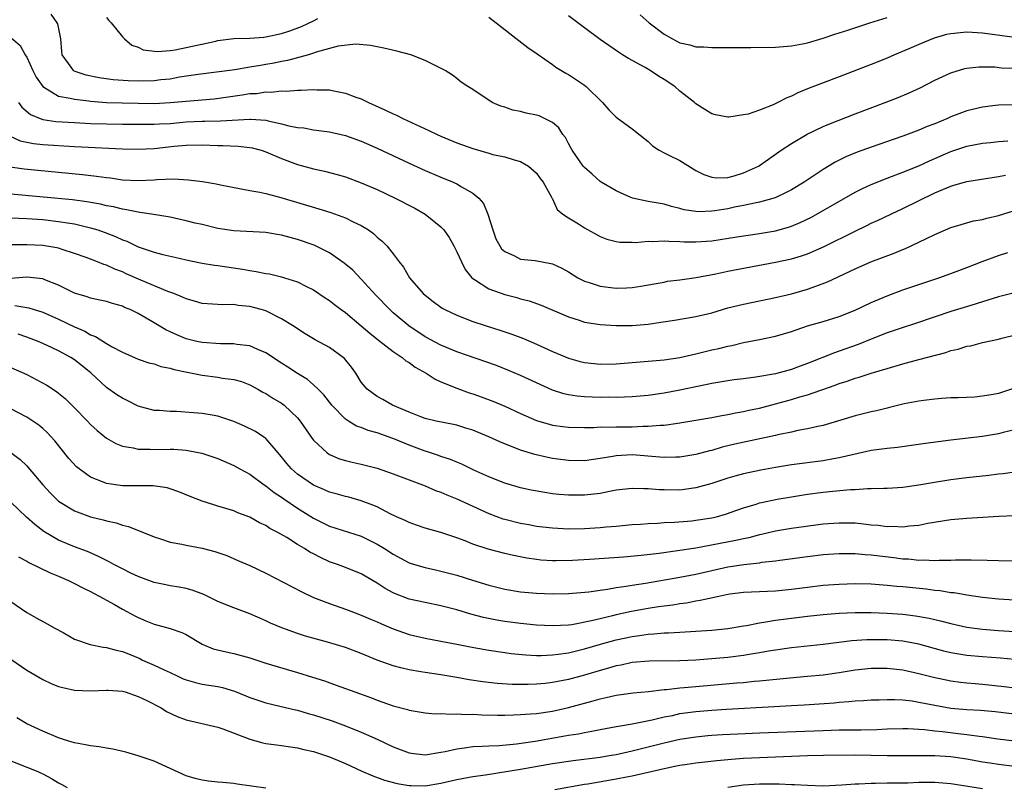
# Model space of a CAD drawing. Units: inches. Extents: x 2628000 to 2631000, y 1512000 to 1515000.
# Drawn here: x 2628226 to 2628350, y 1512355 to 1512451 of the extents above; entities that cross this region are included whole.
import ezdxf

# ---------------------------------------------------------------- set-up
doc = ezdxf.new("R2010")
doc.units = ezdxf.units.IN
doc.header["$MEASUREMENT"] = 0
doc.layers.add('LD26281512_2ft', color=52, linetype='Continuous')

msp = doc.modelspace()

# ---------------------------------------------------------------- linework, layer by layer
at = {"layer": 'LD26281512_2ft'}
for points, elevation in [([(2628351, 1512440.7), (2628349, 1512440.66), (2628348.62, 1512440.62), (2628347, 1512440.42), (2628345, 1512439.94), (2628343, 1512439.19), (2628342.58, 1512439), (2628341, 1512438.34), (2628340.03, 1512437.97), (2628339, 1512437.53), (2628337, 1512436.79), (2628333, 1512435.41), (2628331.23, 1512434.77), (2628329.81, 1512434.19), (2628328.48, 1512433.52), (2628327, 1512432.6), (2628324.61, 1512431), (2628323, 1512430.05), (2628322.32, 1512429.68), (2628320.95, 1512429.05), (2628319, 1512428.49), (2628318.38, 1512428.38), (2628317, 1512428.06), (2628315.85, 1512427.85), (2628315, 1512427.67), (2628313.4, 1512427.4), (2628313, 1512427.35), (2628311.28, 1512427.28), (2628311, 1512427.31), (2628309.52, 1512427.52), (2628309, 1512427.7), (2628307.93, 1512427.93), (2628307, 1512428.23), (2628305, 1512428.57), (2628303.03, 1512429), (2628301.61, 1512429.61), (2628301, 1512429.9), (2628299.11, 1512431), (2628299, 1512431.08), (2628298, 1512432), (2628297, 1512432.83), (2628296.86, 1512433), (2628295.46, 1512435), (2628295.3, 1512435.3), (2628295, 1512435.84), (2628294.62, 1512436.62), (2628294.32, 1512437), (2628293.8, 1512437.8), (2628293, 1512438.47), (2628292.01, 1512439), (2628291.31, 1512439.31), (2628291, 1512439.41), (2628289.68, 1512439.68), (2628289, 1512439.87), (2628288.03, 1512440.03), (2628287, 1512440.41), (2628286.53, 1512440.53), (2628285.44, 1512441), (2628285, 1512441.28), (2628284.06, 1512441.94), (2628283, 1512442.64), (2628282.39, 1512443), (2628281.55, 1512443.55), (2628281, 1512444.02), (2628280.43, 1512444.43), (2628279.54, 1512445), (2628277.86, 1512445.86), (2628277, 1512446.26), (2628275.2, 1512447), (2628273.45, 1512447.45), (2628271.83, 1512447.83), (2628271, 1512447.98), (2628270.16, 1512448.16), (2628268.32, 1512448.32), (2628266.09, 1512448.09), (2628265, 1512447.77), (2628263.32, 1512447.32), (2628263, 1512447.2), (2628262.35, 1512447), (2628259.73, 1512446.27), (2628259, 1512446.15), (2628258.05, 1512445.95), (2628257, 1512445.76), (2628256.34, 1512445.66), (2628255, 1512445.42), (2628253.12, 1512445.12), (2628248.53, 1512444.53), (2628246.16, 1512444.16), (2628245, 1512443.94), (2628243.83, 1512443.83), (2628243, 1512443.73), (2628241, 1512443.69), (2628239.72, 1512443.72), (2628237.86, 1512443.86), (2628236.1, 1512444.1), (2628234.44, 1512444.44), (2628232.94, 1512444.94), (2628232.85, 1512445), (2628232.58, 1512445.42), (2628231.46, 1512447), (2628231.41, 1512447.41), (2628231.26, 1512449), (2628230.88, 1512450.88), (2628230.82, 1512451), (2628230.07, 1512452.07)], 9176), ([(2628237, 1512451.67), (2628237.29, 1512451.29), (2628237.61, 1512451), (2628239, 1512449.25), (2628239.26, 1512449), (2628240.19, 1512448.19), (2628241, 1512447.93), (2628241.62, 1512447.62), (2628243.4, 1512447.4), (2628245, 1512447.52), (2628245.61, 1512447.61), (2628247, 1512447.9), (2628250.72, 1512448.72), (2628251, 1512448.77), (2628253, 1512449.02), (2628255, 1512449.07), (2628256.78, 1512449.22), (2628257, 1512449.23), (2628259, 1512449.66), (2628260.01, 1512449.99), (2628261.48, 1512450.52), (2628263, 1512451.25), (2628263.56, 1512451.56)], 9174), ([(2628285, 1512451.72), (2628285.95, 1512451), (2628288.78, 1512448.78), (2628289.92, 1512447.92), (2628291.09, 1512447.09), (2628293, 1512445.77), (2628293.44, 1512445.44), (2628294.69, 1512444.69), (2628295, 1512444.53), (2628297, 1512443.18), (2628297.22, 1512443), (2628299.27, 1512441), (2628300.09, 1512440.09), (2628301, 1512439.15), (2628303, 1512437.71), (2628305, 1512436.1), (2628305.57, 1512435.57), (2628306.4, 1512435), (2628307, 1512434.68), (2628307.61, 1512434.39), (2628309, 1512433.7), (2628311, 1512432.47), (2628311.98, 1512431.98), (2628313, 1512431.61), (2628313.56, 1512431.56), (2628315, 1512431.6), (2628315.81, 1512431.81), (2628317, 1512432.15), (2628318.85, 1512433), (2628319, 1512433.09), (2628320.11, 1512433.89), (2628321.7, 1512435), (2628323, 1512435.87), (2628324.98, 1512437.02), (2628327, 1512437.99), (2628327.7, 1512438.3), (2628331, 1512439.58), (2628334.78, 1512441), (2628336.38, 1512441.62), (2628337.79, 1512442.21), (2628339.15, 1512442.85), (2628341, 1512443.8), (2628343, 1512444.74), (2628344.75, 1512445.25), (2628345, 1512445.3), (2628346.54, 1512445.46), (2628348.54, 1512445.46), (2628349.37, 1512445.37), (2628351, 1512445.31)], 9174), ([(2628351, 1512449.15), (2628347, 1512449.72), (2628345, 1512449.83), (2628343, 1512449.64), (2628342.47, 1512449.53), (2628340.91, 1512449.09), (2628339, 1512448.29), (2628337.73, 1512447.73), (2628335.94, 1512447), (2628335, 1512446.58), (2628333, 1512445.77), (2628329, 1512444.22), (2628325.22, 1512442.78), (2628323.79, 1512442.21), (2628323, 1512441.81), (2628322.4, 1512441.6), (2628321.31, 1512441), (2628320.7, 1512440.7), (2628319, 1512440.03), (2628317.55, 1512439.55), (2628317, 1512439.43), (2628315.15, 1512439.15), (2628315, 1512439.15), (2628313.46, 1512439.46), (2628313, 1512439.59), (2628312.12, 1512440.12), (2628311, 1512440.84), (2628310.84, 1512441), (2628309, 1512442.44), (2628308.37, 1512443), (2628307, 1512443.88), (2628306.29, 1512444.29), (2628305.26, 1512445), (2628304.62, 1512445.38), (2628302.53, 1512446.52), (2628301.8, 1512447), (2628301.3, 1512447.3), (2628299, 1512448.91), (2628297, 1512450.36), (2628296.18, 1512451), (2628295, 1512451.88)], 9172), ([(2628303.99, 1512451.99), (2628305.12, 1512451), (2628307, 1512449.59), (2628308.07, 1512449), (2628309, 1512448.51), (2628310.23, 1512448.23), (2628311, 1512448), (2628311.98, 1512447.98), (2628313, 1512447.9), (2628313.92, 1512447.92), (2628317.91, 1512447.91), (2628321, 1512447.95), (2628323, 1512448.11), (2628324.37, 1512448.37), (2628325, 1512448.5), (2628327, 1512449.08), (2628328.43, 1512449.57), (2628329, 1512449.73), (2628330.08, 1512450.08), (2628332.83, 1512451), (2628335, 1512451.65)], 9170), ([(2628225, 1512449.18), (2628226.16, 1512448.16), (2628226.8, 1512447), (2628227, 1512446.69), (2628227.77, 1512445), (2628228.2, 1512444.2), (2628229, 1512443), (2628231, 1512441.81), (2628232.44, 1512441.56), (2628233, 1512441.4), (2628234.8, 1512441.2), (2628235, 1512441.17), (2628237, 1512441.01), (2628238.96, 1512440.96), (2628243, 1512440.89), (2628245, 1512440.98), (2628250.53, 1512441.47), (2628254.05, 1512441.95), (2628255, 1512442.11), (2628255.85, 1512442.15), (2628257, 1512442.32), (2628257.7, 1512442.3), (2628259, 1512442.45), (2628259.57, 1512442.43), (2628261, 1512442.55), (2628261.47, 1512442.53), (2628263, 1512442.63), (2628263.4, 1512442.6), (2628265, 1512442.57), (2628265.55, 1512442.45), (2628267, 1512442.17), (2628268.33, 1512441.67), (2628269, 1512441.44), (2628269.92, 1512441), (2628272.05, 1512440.05), (2628273, 1512439.59), (2628273.41, 1512439.41), (2628274.21, 1512439), (2628277.49, 1512437.49), (2628278.52, 1512437), (2628279, 1512436.78), (2628281, 1512435.95), (2628283, 1512435.22), (2628285, 1512434.63), (2628285.51, 1512434.49), (2628287, 1512434.18), (2628288.21, 1512433.79), (2628289, 1512433.61), (2628290, 1512433), (2628291, 1512432.11), (2628291.46, 1512431.46), (2628291.85, 1512431), (2628292.89, 1512429.11), (2628292.95, 1512428.95), (2628293, 1512428.89), (2628293.58, 1512427.58), (2628294.29, 1512427), (2628295, 1512426.52), (2628296.25, 1512425.75), (2628297, 1512425.25), (2628299, 1512424.17), (2628299.83, 1512423.83), (2628301, 1512423.55), (2628301.45, 1512423.45), (2628303, 1512423.46), (2628303.43, 1512423.43), (2628305, 1512423.58), (2628305.56, 1512423.56), (2628307, 1512423.65), (2628307.59, 1512423.59), (2628309, 1512423.55), (2628309.52, 1512423.52), (2628311, 1512423.49), (2628313, 1512423.65), (2628316.14, 1512424.14), (2628319, 1512424.55), (2628321, 1512424.9), (2628322.65, 1512425.35), (2628323, 1512425.48), (2628324.08, 1512425.92), (2628325.43, 1512426.57), (2628327, 1512427.43), (2628331, 1512429.75), (2628331.82, 1512430.18), (2628333, 1512430.72), (2628335, 1512431.5), (2628337, 1512432.24), (2628339, 1512433.06), (2628340.33, 1512433.67), (2628343, 1512434.83), (2628345, 1512435.5), (2628347, 1512435.89), (2628347.98, 1512435.98), (2628349, 1512436.09), (2628350.17, 1512436.17)], 9178), ([(2628225.95, 1512441), (2628226.4, 1512440.4), (2628227.48, 1512439.48), (2628228.67, 1512439), (2628229, 1512438.88), (2628230.63, 1512438.63), (2628233, 1512438.47), (2628235, 1512438.37), (2628237, 1512438.31), (2628239, 1512438.3), (2628241, 1512438.27), (2628241.72, 1512438.28), (2628243, 1512438.26), (2628243.68, 1512438.32), (2628245, 1512438.38), (2628247, 1512438.57), (2628249, 1512438.65), (2628249.36, 1512438.64), (2628251.32, 1512438.68), (2628255, 1512438.91), (2628255.11, 1512438.89), (2628257, 1512438.78), (2628257.32, 1512438.68), (2628259, 1512438.34), (2628259.91, 1512438.09), (2628261, 1512437.88), (2628261.8, 1512437.8), (2628263, 1512437.58), (2628265, 1512437.3), (2628267, 1512436.85), (2628269, 1512436.15), (2628271, 1512435.26), (2628275, 1512433.39), (2628277, 1512432.48), (2628279, 1512431.62), (2628280.52, 1512431), (2628281, 1512430.78), (2628281.57, 1512430.43), (2628283, 1512429.63), (2628283.75, 1512429), (2628284.32, 1512428.32), (2628284.88, 1512427), (2628285.5, 1512425), (2628285.9, 1512423.9), (2628286.38, 1512423), (2628286.62, 1512422.62), (2628287, 1512422.29), (2628288.24, 1512421.76), (2628289, 1512421.35), (2628290.84, 1512421.16), (2628292.8, 1512420.8), (2628293, 1512420.74), (2628294.19, 1512420.19), (2628295, 1512419.74), (2628296.2, 1512419), (2628297, 1512418.57), (2628297.61, 1512418.39), (2628299, 1512417.92), (2628301, 1512417.71), (2628302.28, 1512417.72), (2628303, 1512417.79), (2628304.08, 1512417.93), (2628305.75, 1512418.25), (2628307, 1512418.46), (2628307.45, 1512418.55), (2628309, 1512418.73), (2628311.04, 1512419.04), (2628313.51, 1512419.51), (2628315, 1512419.84), (2628321, 1512420.94), (2628323, 1512421.38), (2628324.25, 1512421.75), (2628325, 1512422.02), (2628327.09, 1512422.91), (2628331, 1512424.85), (2628332.46, 1512425.54), (2628333, 1512425.83), (2628333.81, 1512426.19), (2628335.48, 1512427), (2628337, 1512427.69), (2628341, 1512429.64), (2628343, 1512430.51), (2628343.4, 1512430.6), (2628345, 1512431.09), (2628349, 1512431.7), (2628349.87, 1512431.87)], 9180), ([(2628224.83, 1512436.83), (2628226.19, 1512436.19), (2628227, 1512436.01), (2628227.85, 1512435.85), (2628229, 1512435.73), (2628233, 1512435.48), (2628239, 1512435.18), (2628241, 1512435.14), (2628243, 1512435.24), (2628245.51, 1512435.51), (2628247, 1512435.66), (2628249, 1512435.7), (2628251, 1512435.62), (2628251.62, 1512435.62), (2628253.52, 1512435.52), (2628255, 1512435.36), (2628255.3, 1512435.3), (2628256.41, 1512435), (2628257, 1512434.81), (2628259, 1512433.97), (2628261, 1512433.22), (2628263, 1512432.66), (2628264.37, 1512432.37), (2628265.95, 1512431.95), (2628267, 1512431.65), (2628269, 1512430.93), (2628271, 1512430.06), (2628273.24, 1512429), (2628275.72, 1512427.72), (2628277.03, 1512427), (2628279, 1512425.38), (2628279.35, 1512425), (2628280.03, 1512424.03), (2628280.61, 1512423), (2628281, 1512422.26), (2628281.57, 1512421), (2628282.05, 1512420.05), (2628282.89, 1512419), (2628283, 1512418.9), (2628283.23, 1512418.77), (2628285, 1512417.61), (2628287, 1512416.91), (2628288.51, 1512416.51), (2628289, 1512416.36), (2628290.09, 1512416.09), (2628291.56, 1512415.56), (2628295, 1512414.08), (2628296.34, 1512413.66), (2628297, 1512413.43), (2628299, 1512413.11), (2628301, 1512413.01), (2628303, 1512413.02), (2628305, 1512413.19), (2628306.59, 1512413.41), (2628308.32, 1512413.68), (2628311, 1512414.14), (2628313, 1512414.61), (2628315, 1512415.2), (2628317, 1512415.7), (2628321, 1512416.51), (2628323, 1512416.98), (2628325, 1512417.56), (2628326.08, 1512417.92), (2628327.52, 1512418.48), (2628331, 1512420.12), (2628332.98, 1512421), (2628335.9, 1512422.1), (2628337, 1512422.56), (2628337.32, 1512422.68), (2628339, 1512423.47), (2628339.94, 1512423.94), (2628341, 1512424.44), (2628343, 1512425.29), (2628344.3, 1512425.7), (2628345.86, 1512426.14), (2628347, 1512426.33), (2628347.51, 1512426.49), (2628349, 1512426.83), (2628351, 1512427.45)], 9182), ([(2628224.93, 1512432.93), (2628226.68, 1512432.68), (2628233.98, 1512431.98), (2628235.77, 1512431.77), (2628237, 1512431.59), (2628237.53, 1512431.53), (2628239, 1512431.31), (2628241, 1512431.2), (2628243, 1512431.29), (2628243.32, 1512431.32), (2628245.41, 1512431.41), (2628247.31, 1512431.31), (2628249.07, 1512431.07), (2628250.79, 1512430.79), (2628251.33, 1512430.67), (2628255, 1512429.97), (2628256.26, 1512429.74), (2628257, 1512429.57), (2628258.91, 1512429.09), (2628263.66, 1512427.66), (2628265.18, 1512427.18), (2628267, 1512426.52), (2628267.98, 1512426.02), (2628269, 1512425.55), (2628269.89, 1512425), (2628270.54, 1512424.54), (2628271, 1512424.1), (2628271.61, 1512423.61), (2628272.2, 1512423), (2628273, 1512421.99), (2628273.74, 1512421), (2628274.31, 1512420.31), (2628275.04, 1512419), (2628276.76, 1512417), (2628277, 1512416.79), (2628278.03, 1512416.03), (2628279, 1512415.29), (2628279.17, 1512415.17), (2628279.47, 1512415), (2628281, 1512414.28), (2628283, 1512413.51), (2628284.54, 1512413), (2628286.41, 1512412.41), (2628287.9, 1512411.9), (2628289.36, 1512411.36), (2628291, 1512410.65), (2628293, 1512409.74), (2628295, 1512408.9), (2628296.49, 1512408.49), (2628297, 1512408.36), (2628298.22, 1512408.22), (2628299, 1512408.16), (2628301, 1512408.2), (2628305, 1512408.52), (2628307, 1512408.7), (2628308.98, 1512408.98), (2628311, 1512409.45), (2628313, 1512409.95), (2628313.87, 1512410.13), (2628315, 1512410.42), (2628315.5, 1512410.5), (2628317, 1512410.85), (2628319, 1512411.24), (2628321, 1512411.66), (2628323, 1512412.27), (2628325, 1512412.96), (2628327, 1512413.52), (2628329, 1512414.13), (2628331, 1512414.92), (2628333, 1512415.88), (2628335, 1512416.73), (2628337, 1512417.47), (2628338.13, 1512417.87), (2628339.62, 1512418.38), (2628341.51, 1512419), (2628343, 1512419.53), (2628345, 1512420.28), (2628346.95, 1512421.05), (2628349, 1512421.79), (2628350.16, 1512422.16)], 9184), ([(2628351, 1512417.12), (2628349, 1512416.61), (2628347, 1512415.96), (2628345.52, 1512415.52), (2628343, 1512414.74), (2628338.71, 1512413.29), (2628336.63, 1512412.63), (2628335, 1512412.09), (2628333, 1512411.3), (2628331.37, 1512410.63), (2628329, 1512409.77), (2628328.41, 1512409.59), (2628325, 1512408.22), (2628323.76, 1512407.76), (2628323, 1512407.49), (2628321, 1512406.95), (2628318.51, 1512406.51), (2628317, 1512406.31), (2628315.82, 1512406.18), (2628315, 1512406.07), (2628313, 1512405.74), (2628312.41, 1512405.59), (2628311, 1512405.31), (2628309, 1512404.87), (2628307, 1512404.5), (2628305, 1512404.22), (2628303, 1512404.03), (2628302.02, 1512404.02), (2628301, 1512403.96), (2628299.99, 1512403.99), (2628299, 1512403.98), (2628298, 1512404), (2628297, 1512404.05), (2628296.11, 1512404.11), (2628295, 1512404.29), (2628294.43, 1512404.43), (2628293, 1512404.9), (2628291, 1512405.81), (2628289, 1512406.74), (2628287.41, 1512407.41), (2628285.96, 1512407.96), (2628281, 1512409.71), (2628279, 1512410.53), (2628277, 1512411.59), (2628274.96, 1512412.96), (2628273, 1512414.6), (2628272.56, 1512415), (2628270.81, 1512416.81), (2628269, 1512418.84), (2628267.94, 1512419.94), (2628266.84, 1512420.84), (2628265, 1512422.11), (2628263.07, 1512423.07), (2628261, 1512423.82), (2628260.06, 1512424.06), (2628259, 1512424.36), (2628258.44, 1512424.44), (2628257, 1512424.67), (2628253, 1512424.87), (2628251, 1512425.17), (2628249, 1512425.67), (2628248.14, 1512425.86), (2628247, 1512426.16), (2628245, 1512426.61), (2628242.67, 1512427), (2628241.21, 1512427.21), (2628241, 1512427.22), (2628239.53, 1512427.53), (2628239, 1512427.59), (2628237.89, 1512427.89), (2628237, 1512428.04), (2628236.24, 1512428.24), (2628234.54, 1512428.54), (2628232.76, 1512428.76), (2628229.12, 1512429.12), (2628225, 1512429.48)], 9186), ([(2628225, 1512426.52), (2628227, 1512426.44), (2628229, 1512426.29), (2628231, 1512426.08), (2628232.12, 1512425.88), (2628233, 1512425.76), (2628234.65, 1512425.35), (2628235, 1512425.28), (2628235.92, 1512425), (2628236.71, 1512424.71), (2628238.16, 1512424.16), (2628239, 1512423.76), (2628239.57, 1512423.57), (2628241, 1512422.87), (2628243, 1512422.19), (2628244.09, 1512421.91), (2628245.59, 1512421.59), (2628247, 1512421.26), (2628249, 1512420.84), (2628250.58, 1512420.58), (2628251, 1512420.54), (2628254.08, 1512420.08), (2628255, 1512419.89), (2628255.79, 1512419.79), (2628257, 1512419.53), (2628257.47, 1512419.47), (2628259, 1512419.11), (2628259.37, 1512419), (2628261, 1512418.48), (2628262.1, 1512417.9), (2628263, 1512417.46), (2628264.48, 1512416.48), (2628265, 1512416.13), (2628265.62, 1512415.62), (2628266.45, 1512415), (2628267, 1512414.63), (2628269, 1512412.98), (2628270.05, 1512412.05), (2628271.16, 1512411.16), (2628273, 1512409.75), (2628274.11, 1512409), (2628274.58, 1512408.58), (2628275, 1512408.35), (2628275.77, 1512407.77), (2628277.13, 1512407), (2628278.26, 1512406.26), (2628279, 1512405.94), (2628281, 1512405.12), (2628282.56, 1512404.56), (2628283, 1512404.43), (2628284.05, 1512404.05), (2628285.5, 1512403.5), (2628287, 1512402.86), (2628289, 1512401.94), (2628291, 1512401.09), (2628292.6, 1512400.6), (2628293, 1512400.5), (2628294.31, 1512400.31), (2628295, 1512400.23), (2628297, 1512400.19), (2628298.21, 1512400.21), (2628299, 1512400.26), (2628300.24, 1512400.24), (2628301, 1512400.28), (2628303, 1512400.29), (2628304.36, 1512400.36), (2628305, 1512400.35), (2628306.5, 1512400.5), (2628307, 1512400.5), (2628308.75, 1512400.75), (2628309, 1512400.77), (2628313, 1512401.47), (2628314.28, 1512401.72), (2628315, 1512401.83), (2628315.96, 1512402.04), (2628317, 1512402.21), (2628317.64, 1512402.36), (2628319, 1512402.63), (2628321, 1512403.15), (2628323, 1512403.72), (2628324.05, 1512404.05), (2628325, 1512404.31), (2628328.48, 1512405.52), (2628329, 1512405.73), (2628329.99, 1512406.01), (2628331, 1512406.38), (2628331.5, 1512406.5), (2628333, 1512407), (2628335, 1512407.62), (2628337, 1512408.2), (2628339, 1512408.72), (2628342.37, 1512409.63), (2628343, 1512409.86), (2628343.95, 1512410.05), (2628345, 1512410.41), (2628345.53, 1512410.47), (2628347, 1512410.86), (2628349, 1512411.3), (2628349.43, 1512411.43), (2628353, 1512412.31)], 9188), ([(2628351, 1512405.12), (2628349, 1512404.48), (2628348.34, 1512404.34), (2628347, 1512404.11), (2628346.02, 1512404.02), (2628343.93, 1512403.93), (2628343, 1512403.91), (2628341.83, 1512403.84), (2628341, 1512403.76), (2628339.6, 1512403.6), (2628339, 1512403.51), (2628337.16, 1512403.16), (2628335.31, 1512402.69), (2628335, 1512402.63), (2628333.69, 1512402.31), (2628333, 1512402.16), (2628331, 1512401.68), (2628327, 1512400.45), (2628326.31, 1512400.31), (2628325, 1512400.01), (2628323.8, 1512399.8), (2628323, 1512399.62), (2628321.27, 1512399.27), (2628321, 1512399.19), (2628315.9, 1512398.1), (2628314.29, 1512397.71), (2628313, 1512397.33), (2628312.73, 1512397.27), (2628311, 1512396.79), (2628309, 1512396.47), (2628308.47, 1512396.47), (2628307, 1512396.44), (2628306.49, 1512396.49), (2628303, 1512396.75), (2628301, 1512396.65), (2628300.56, 1512396.56), (2628299, 1512396.3), (2628297, 1512396.03), (2628295, 1512396.07), (2628293, 1512396.32), (2628292.43, 1512396.43), (2628290.79, 1512396.79), (2628289, 1512397.35), (2628286.39, 1512398.39), (2628285, 1512399.04), (2628283, 1512399.85), (2628282.13, 1512400.13), (2628281, 1512400.47), (2628280.57, 1512400.57), (2628278.38, 1512401), (2628277, 1512401.33), (2628276.47, 1512401.53), (2628275, 1512402.13), (2628272.93, 1512403), (2628271.72, 1512403.72), (2628271, 1512404.07), (2628269.74, 1512405), (2628269, 1512405.9), (2628268.31, 1512407), (2628267.78, 1512407.78), (2628266.88, 1512408.88), (2628266.74, 1512409), (2628265, 1512410.26), (2628263.22, 1512411.22), (2628261.95, 1512411.95), (2628260.35, 1512413), (2628259, 1512413.86), (2628257, 1512414.83), (2628256.44, 1512415), (2628255, 1512415.39), (2628253.53, 1512415.53), (2628253, 1512415.62), (2628251.6, 1512415.6), (2628249, 1512415.78), (2628248.05, 1512416.05), (2628247, 1512416.34), (2628246.55, 1512416.55), (2628245.46, 1512417), (2628244.73, 1512417.27), (2628241.32, 1512418.68), (2628239.49, 1512419.49), (2628239, 1512419.73), (2628238.06, 1512420.06), (2628237, 1512420.59), (2628236.67, 1512420.67), (2628235.88, 1512421), (2628234.47, 1512421.53), (2628233, 1512422.06), (2628231.46, 1512422.54), (2628231, 1512422.7), (2628230.76, 1512422.76), (2628229, 1512423.04), (2628227, 1512423.15), (2628225, 1512423.14)], 9190), ([(2628351, 1512399.91), (2628349.56, 1512399.56), (2628349, 1512399.39), (2628347, 1512399.06), (2628343, 1512398.61), (2628339.82, 1512398.18), (2628338.07, 1512397.93), (2628336.3, 1512397.7), (2628335, 1512397.58), (2628333.34, 1512397.34), (2628333, 1512397.29), (2628330.82, 1512396.82), (2628329, 1512396.37), (2628328.26, 1512396.26), (2628327, 1512396), (2628323, 1512395.51), (2628321, 1512395.18), (2628319.16, 1512394.84), (2628317, 1512394.39), (2628315.9, 1512394.1), (2628315, 1512393.83), (2628313, 1512393.17), (2628311, 1512392.61), (2628309, 1512392.35), (2628307, 1512392.36), (2628306.38, 1512392.38), (2628305, 1512392.49), (2628304.48, 1512392.48), (2628303, 1512392.54), (2628301, 1512392.31), (2628300.17, 1512392.17), (2628299, 1512391.93), (2628297, 1512391.7), (2628295, 1512391.69), (2628293.79, 1512391.79), (2628293, 1512391.88), (2628292.02, 1512392.02), (2628290.31, 1512392.31), (2628289, 1512392.61), (2628287, 1512393.2), (2628285, 1512394.01), (2628283.14, 1512394.86), (2628281.6, 1512395.6), (2628281, 1512395.83), (2628280.19, 1512396.19), (2628279, 1512396.57), (2628278.69, 1512396.69), (2628277.19, 1512397.19), (2628277, 1512397.24), (2628275, 1512397.97), (2628273.31, 1512398.69), (2628272.48, 1512399), (2628271, 1512399.53), (2628269.84, 1512399.84), (2628269, 1512400.18), (2628268.38, 1512400.38), (2628267.39, 1512401), (2628267, 1512401.26), (2628265.3, 1512403), (2628264.28, 1512404.28), (2628263.58, 1512405), (2628263, 1512405.56), (2628262.24, 1512406.24), (2628261, 1512406.98), (2628259.79, 1512407.79), (2628259, 1512408.27), (2628257, 1512409.59), (2628256.02, 1512409.98), (2628255, 1512410.43), (2628253.38, 1512410.62), (2628253, 1512410.68), (2628251.31, 1512410.69), (2628249, 1512410.86), (2628248.36, 1512411), (2628247, 1512411.34), (2628245.82, 1512411.82), (2628245, 1512412.19), (2628244.45, 1512412.45), (2628243, 1512413.34), (2628241, 1512414.51), (2628239.98, 1512415), (2628239.28, 1512415.28), (2628239, 1512415.42), (2628237.75, 1512415.75), (2628237, 1512416), (2628236.19, 1512416.19), (2628235, 1512416.44), (2628234.59, 1512416.59), (2628233, 1512417.05), (2628231, 1512418.05), (2628229.27, 1512418.73), (2628229, 1512418.85), (2628227, 1512419.07), (2628225, 1512418.89)], 9192), ([(2628225.5, 1512415.5), (2628227.24, 1512415.24), (2628229, 1512414.67), (2628231, 1512413.8), (2628233, 1512412.83), (2628234.28, 1512412.28), (2628235, 1512411.83), (2628235.62, 1512411.62), (2628237, 1512410.74), (2628237.63, 1512410.37), (2628239, 1512409.65), (2628241, 1512408.78), (2628242.32, 1512408.32), (2628243, 1512408.17), (2628243.85, 1512407.85), (2628245, 1512407.65), (2628245.49, 1512407.49), (2628247.14, 1512407.14), (2628249, 1512406.78), (2628251, 1512406.53), (2628251.59, 1512406.41), (2628253, 1512406.23), (2628253.97, 1512405.97), (2628255, 1512405.55), (2628256.01, 1512405), (2628256.64, 1512404.64), (2628257, 1512404.47), (2628257.88, 1512403.88), (2628259, 1512403.24), (2628259.32, 1512403), (2628261, 1512401.4), (2628261.34, 1512401), (2628262.82, 1512398.82), (2628263, 1512398.6), (2628264.71, 1512397), (2628264.87, 1512396.87), (2628265, 1512396.81), (2628266.28, 1512396.28), (2628267, 1512396.07), (2628267.85, 1512395.85), (2628269, 1512395.6), (2628271, 1512395.08), (2628273, 1512394.39), (2628277, 1512392.86), (2628278.3, 1512392.3), (2628279, 1512392.08), (2628279.74, 1512391.74), (2628281, 1512391.26), (2628285, 1512389.42), (2628286.75, 1512388.75), (2628287, 1512388.67), (2628289, 1512388.17), (2628290.01, 1512388.01), (2628291, 1512387.83), (2628293, 1512387.58), (2628295, 1512387.48), (2628297, 1512387.52), (2628299, 1512387.66), (2628299.74, 1512387.74), (2628301, 1512387.83), (2628303, 1512388.01), (2628304.07, 1512388.07), (2628305, 1512388.15), (2628306.18, 1512388.18), (2628307, 1512388.25), (2628308.3, 1512388.3), (2628310.49, 1512388.49), (2628311, 1512388.55), (2628313, 1512388.86), (2628313.58, 1512389), (2628314.7, 1512389.3), (2628317, 1512390.11), (2628318.58, 1512390.58), (2628319, 1512390.72), (2628319.22, 1512390.78), (2628321.19, 1512391.19), (2628323, 1512391.5), (2628325, 1512391.81), (2628327, 1512392.08), (2628328.21, 1512392.21), (2628330.42, 1512392.42), (2628331, 1512392.43), (2628332.54, 1512392.54), (2628333, 1512392.52), (2628334.6, 1512392.6), (2628335, 1512392.59), (2628337, 1512392.72), (2628338.98, 1512392.98), (2628340.71, 1512393.29), (2628343, 1512393.67), (2628345, 1512393.91), (2628347.79, 1512394.21), (2628349, 1512394.37), (2628349.57, 1512394.43), (2628351, 1512394.65)], 9194), ([(2628351, 1512389.11), (2628349.02, 1512389.02), (2628345, 1512388.77), (2628343, 1512388.59), (2628340.13, 1512388.13), (2628339, 1512387.9), (2628337.81, 1512387.81), (2628337, 1512387.69), (2628335.76, 1512387.76), (2628335, 1512387.74), (2628333.89, 1512387.89), (2628333, 1512387.95), (2628332.06, 1512388.06), (2628331, 1512388.17), (2628329, 1512388.2), (2628327, 1512388.04), (2628323, 1512387.53), (2628321, 1512387.19), (2628319.23, 1512386.77), (2628319, 1512386.72), (2628317.64, 1512386.36), (2628317, 1512386.24), (2628316, 1512386), (2628311, 1512385.05), (2628308.7, 1512384.7), (2628306.39, 1512384.39), (2628304.12, 1512384.12), (2628301.92, 1512383.92), (2628297.63, 1512383.63), (2628295.51, 1512383.51), (2628293.46, 1512383.46), (2628293, 1512383.47), (2628291.55, 1512383.55), (2628291, 1512383.61), (2628289.78, 1512383.79), (2628288.11, 1512384.11), (2628287, 1512384.37), (2628284.92, 1512384.92), (2628283, 1512385.57), (2628282.04, 1512385.96), (2628281, 1512386.36), (2628279, 1512387.02), (2628277, 1512387.57), (2628275.94, 1512387.94), (2628275, 1512388.25), (2628274.51, 1512388.51), (2628273.41, 1512389), (2628272.64, 1512389.36), (2628271, 1512390.22), (2628270.46, 1512390.46), (2628269, 1512391), (2628267.43, 1512391.43), (2628267, 1512391.53), (2628265.86, 1512391.86), (2628265, 1512392.09), (2628264.38, 1512392.38), (2628263, 1512392.96), (2628261, 1512394.35), (2628260.24, 1512395), (2628259.67, 1512395.67), (2628258.78, 1512396.78), (2628258.57, 1512397), (2628257, 1512398.82), (2628256.76, 1512399), (2628255.7, 1512399.7), (2628254.35, 1512400.35), (2628253, 1512400.94), (2628251, 1512401.63), (2628250.26, 1512401.74), (2628249, 1512401.96), (2628247.95, 1512402.05), (2628245.8, 1512402.2), (2628245, 1512402.22), (2628243.67, 1512402.33), (2628243, 1512402.35), (2628241, 1512402.87), (2628239.59, 1512403.59), (2628239, 1512403.86), (2628238.31, 1512404.31), (2628237, 1512405.23), (2628235.04, 1512407.04), (2628233, 1512408.69), (2628232.52, 1512409), (2628231, 1512409.83), (2628230.19, 1512410.19), (2628229, 1512410.75), (2628228.43, 1512411), (2628227, 1512411.55), (2628225.93, 1512411.93)], 9196), ([(2628225, 1512407.71), (2628227, 1512406.85), (2628229.5, 1512405.5), (2628230.72, 1512404.72), (2628231, 1512404.51), (2628231.83, 1512403.83), (2628233, 1512402.67), (2628234.61, 1512401), (2628235, 1512400.57), (2628235.83, 1512399.83), (2628237, 1512398.87), (2628238.17, 1512398.17), (2628239, 1512397.84), (2628240.36, 1512397.64), (2628241, 1512397.46), (2628242.51, 1512397.49), (2628243, 1512397.45), (2628245, 1512397.49), (2628245.47, 1512397.47), (2628247, 1512397.35), (2628248.97, 1512396.97), (2628250.48, 1512396.48), (2628251, 1512396.29), (2628253, 1512395.44), (2628253.74, 1512395), (2628255, 1512394.32), (2628256.81, 1512393), (2628257, 1512392.88), (2628258.05, 1512392.05), (2628259, 1512391.44), (2628259.26, 1512391.26), (2628261, 1512390.07), (2628263, 1512388.82), (2628265, 1512387.83), (2628269, 1512386.55), (2628271, 1512385.56), (2628271.9, 1512385), (2628273, 1512384.28), (2628275, 1512383.22), (2628275.68, 1512383), (2628277, 1512382.61), (2628278.31, 1512382.31), (2628279, 1512382.18), (2628281, 1512381.64), (2628282.97, 1512381.03), (2628285, 1512380.42), (2628287, 1512379.91), (2628289, 1512379.57), (2628291, 1512379.38), (2628293, 1512379.32), (2628295, 1512379.36), (2628297.58, 1512379.58), (2628299, 1512379.79), (2628299.89, 1512379.89), (2628301, 1512380.09), (2628302.27, 1512380.27), (2628303, 1512380.42), (2628304.67, 1512380.67), (2628309, 1512381.4), (2628311, 1512381.78), (2628315, 1512382.69), (2628317.01, 1512383.01), (2628319, 1512383.22), (2628319.27, 1512383.27), (2628321, 1512383.44), (2628321.53, 1512383.53), (2628325, 1512384.02), (2628327, 1512384.25), (2628329, 1512384.38), (2628331, 1512384.37), (2628332.25, 1512384.25), (2628333, 1512384.21), (2628334.07, 1512384.07), (2628335.87, 1512383.87), (2628337, 1512383.72), (2628337.69, 1512383.69), (2628339, 1512383.54), (2628339.57, 1512383.57), (2628341, 1512383.5), (2628341.55, 1512383.55), (2628343, 1512383.54), (2628343.58, 1512383.58), (2628345, 1512383.57), (2628345.58, 1512383.58), (2628347.55, 1512383.55), (2628349, 1512383.48), (2628351, 1512383.45)], 9198), ([(2628351, 1512378.54), (2628349, 1512378.63), (2628347, 1512378.85), (2628345, 1512379.15), (2628343.42, 1512379.42), (2628343, 1512379.45), (2628341.68, 1512379.68), (2628341, 1512379.74), (2628339.9, 1512379.9), (2628337, 1512380.2), (2628336.25, 1512380.25), (2628335, 1512380.38), (2628333, 1512380.51), (2628331, 1512380.55), (2628329, 1512380.49), (2628327, 1512380.35), (2628325, 1512380.12), (2628323, 1512379.84), (2628321, 1512379.65), (2628317, 1512379.49), (2628315.27, 1512379.27), (2628315, 1512379.23), (2628313.87, 1512379), (2628311.54, 1512378.46), (2628311, 1512378.39), (2628309.84, 1512378.16), (2628309, 1512378.06), (2628308.09, 1512377.91), (2628307, 1512377.78), (2628306.33, 1512377.67), (2628305, 1512377.47), (2628302.92, 1512377.08), (2628301, 1512376.66), (2628300.54, 1512376.54), (2628299, 1512376.19), (2628297.91, 1512375.91), (2628295.43, 1512375.43), (2628295, 1512375.37), (2628293, 1512375.28), (2628291, 1512375.4), (2628289, 1512375.6), (2628287, 1512375.86), (2628286.02, 1512376.02), (2628284.36, 1512376.36), (2628282.77, 1512376.77), (2628281, 1512377.29), (2628279, 1512377.82), (2628277, 1512378.21), (2628275, 1512378.66), (2628273.31, 1512379.31), (2628273, 1512379.46), (2628272, 1512380), (2628271, 1512380.66), (2628269, 1512381.82), (2628267, 1512382.61), (2628265.99, 1512383), (2628265, 1512383.35), (2628263.86, 1512383.86), (2628263, 1512384.33), (2628262.55, 1512384.55), (2628261.87, 1512385), (2628261, 1512385.51), (2628259.63, 1512386.37), (2628258.54, 1512387), (2628257.52, 1512387.52), (2628257, 1512387.88), (2628256.23, 1512388.23), (2628255, 1512388.93), (2628253.5, 1512389.5), (2628253, 1512389.73), (2628251, 1512390.33), (2628250.47, 1512390.47), (2628249, 1512390.96), (2628247.52, 1512391.52), (2628246.1, 1512392.1), (2628245, 1512392.49), (2628244.61, 1512392.61), (2628242.88, 1512392.88), (2628240.89, 1512392.89), (2628239, 1512392.88), (2628237, 1512393.16), (2628236.71, 1512393.29), (2628235, 1512393.97), (2628233.57, 1512395), (2628233.26, 1512395.26), (2628232.3, 1512396.3), (2628230.53, 1512398.53), (2628229.57, 1512399.57), (2628229, 1512400.07), (2628228.5, 1512400.5), (2628227.77, 1512401), (2628227, 1512401.51), (2628225, 1512402.52)], 9200), ([(2628225, 1512397.06), (2628226.16, 1512396.16), (2628227, 1512395.38), (2628227.19, 1512395.19), (2628229.01, 1512393), (2628229.96, 1512391.96), (2628230.93, 1512391), (2628231, 1512390.94), (2628233, 1512389.72), (2628235, 1512388.99), (2628236.61, 1512388.61), (2628237, 1512388.47), (2628238.23, 1512388.23), (2628239, 1512387.94), (2628239.78, 1512387.78), (2628243, 1512386.45), (2628243.77, 1512386.23), (2628245, 1512385.81), (2628246.46, 1512385.54), (2628247, 1512385.41), (2628249, 1512385.05), (2628250.63, 1512384.63), (2628251, 1512384.52), (2628252.11, 1512384.11), (2628253.51, 1512383.51), (2628255, 1512382.86), (2628257, 1512381.92), (2628261.55, 1512379.55), (2628263, 1512378.87), (2628265, 1512378.08), (2628267, 1512377.38), (2628268, 1512377), (2628269, 1512376.65), (2628270.14, 1512376.14), (2628271, 1512375.8), (2628271.54, 1512375.54), (2628273, 1512374.93), (2628275, 1512374.21), (2628277, 1512373.74), (2628279, 1512373.39), (2628280.99, 1512373.01), (2628282.65, 1512372.65), (2628285, 1512372.23), (2628287, 1512371.94), (2628287.83, 1512371.83), (2628289.66, 1512371.66), (2628291, 1512371.59), (2628291.59, 1512371.59), (2628293, 1512371.64), (2628293.72, 1512371.72), (2628295, 1512371.91), (2628296.2, 1512372.2), (2628297, 1512372.4), (2628299.02, 1512373), (2628301, 1512373.54), (2628303, 1512373.97), (2628303.92, 1512374.08), (2628305, 1512374.26), (2628305.72, 1512374.28), (2628307, 1512374.42), (2628307.58, 1512374.42), (2628309, 1512374.52), (2628311, 1512374.62), (2628313, 1512374.75), (2628315, 1512374.95), (2628317, 1512375.31), (2628317.35, 1512375.35), (2628319, 1512375.69), (2628319.78, 1512375.78), (2628321, 1512375.99), (2628323, 1512376.25), (2628325, 1512376.5), (2628327, 1512376.72), (2628329, 1512376.89), (2628331, 1512376.98), (2628333, 1512376.98), (2628335, 1512376.9), (2628337, 1512376.76), (2628338.57, 1512376.57), (2628340.27, 1512376.27), (2628341, 1512376.09), (2628341.9, 1512375.9), (2628343, 1512375.59), (2628345, 1512375.15), (2628345.98, 1512375), (2628347, 1512374.86), (2628349, 1512374.71), (2628351, 1512374.6)], 9202), ([(2628351, 1512371.09), (2628349.24, 1512371.24), (2628347, 1512371.4), (2628345, 1512371.59), (2628343.78, 1512371.78), (2628343, 1512371.92), (2628342.13, 1512372.12), (2628339, 1512372.98), (2628337, 1512373.37), (2628335, 1512373.55), (2628333, 1512373.56), (2628332.45, 1512373.55), (2628330.6, 1512373.4), (2628327, 1512372.95), (2628323, 1512372.54), (2628321, 1512372.26), (2628320.11, 1512372.11), (2628319, 1512371.91), (2628317.71, 1512371.71), (2628317, 1512371.58), (2628315, 1512371.32), (2628313, 1512371.14), (2628310.99, 1512370.99), (2628309, 1512370.91), (2628305.13, 1512370.87), (2628303, 1512370.68), (2628301.63, 1512370.37), (2628301, 1512370.27), (2628300.03, 1512369.97), (2628299, 1512369.71), (2628297, 1512369.12), (2628295, 1512368.57), (2628293, 1512368.18), (2628292.07, 1512368.07), (2628291, 1512367.98), (2628289.94, 1512367.94), (2628287.95, 1512367.95), (2628286.07, 1512368.07), (2628284.26, 1512368.26), (2628282.52, 1512368.52), (2628281, 1512368.81), (2628279, 1512369.15), (2628277, 1512369.44), (2628276.47, 1512369.53), (2628275, 1512369.76), (2628273.96, 1512370.04), (2628273, 1512370.26), (2628271, 1512371), (2628269, 1512371.83), (2628267, 1512372.56), (2628264.77, 1512373.23), (2628262.01, 1512374.01), (2628261, 1512374.34), (2628259.03, 1512375.03), (2628257.62, 1512375.62), (2628257, 1512375.92), (2628256.24, 1512376.24), (2628255, 1512376.81), (2628253, 1512377.55), (2628251, 1512378.37), (2628249.24, 1512379.24), (2628247.78, 1512379.78), (2628247, 1512379.97), (2628246.14, 1512380.14), (2628245, 1512380.32), (2628244.45, 1512380.45), (2628243, 1512380.75), (2628241, 1512381.49), (2628240.08, 1512381.92), (2628239, 1512382.45), (2628237.93, 1512383), (2628237.34, 1512383.34), (2628237, 1512383.5), (2628236.01, 1512384.01), (2628234.61, 1512384.61), (2628233, 1512385.2), (2628231, 1512386.05), (2628229.15, 1512387.15), (2628228.01, 1512388.01), (2628226.95, 1512388.95), (2628225, 1512390.81)], 9204), ([(2628225.98, 1512383.98), (2628227, 1512383.41), (2628227.25, 1512383.25), (2628229.94, 1512381.94), (2628231, 1512381.53), (2628232.26, 1512381), (2628233, 1512380.63), (2628234.06, 1512380.06), (2628235, 1512379.61), (2628235.39, 1512379.39), (2628236.19, 1512379), (2628237, 1512378.53), (2628238.02, 1512377.98), (2628239, 1512377.41), (2628240.55, 1512376.55), (2628241, 1512376.34), (2628241.94, 1512375.94), (2628243, 1512375.52), (2628245, 1512374.98), (2628246.45, 1512374.45), (2628247, 1512374.19), (2628249, 1512373.01), (2628250.42, 1512372.42), (2628252.02, 1512372.02), (2628253, 1512371.82), (2628255, 1512371.27), (2628257, 1512370.62), (2628261, 1512369.43), (2628262.86, 1512368.86), (2628264.38, 1512368.38), (2628265.86, 1512367.86), (2628268.17, 1512367), (2628270.26, 1512366.26), (2628271, 1512365.97), (2628273, 1512365.27), (2628274.78, 1512364.78), (2628275, 1512364.7), (2628277, 1512364.37), (2628278.26, 1512364.26), (2628279, 1512364.27), (2628280.19, 1512364.19), (2628281, 1512364.25), (2628282.17, 1512364.17), (2628283, 1512364.19), (2628284.13, 1512364.13), (2628286.1, 1512364.1), (2628287, 1512364.1), (2628288.12, 1512364.12), (2628289, 1512364.16), (2628290.24, 1512364.24), (2628291, 1512364.31), (2628293, 1512364.59), (2628295, 1512365.04), (2628297, 1512365.59), (2628298.12, 1512365.88), (2628299, 1512366.15), (2628299.72, 1512366.28), (2628301, 1512366.59), (2628303.12, 1512366.88), (2628305.06, 1512367.06), (2628307, 1512367.29), (2628307.3, 1512367.3), (2628309, 1512367.51), (2628309.55, 1512367.55), (2628311, 1512367.7), (2628316.14, 1512368.14), (2628317, 1512368.2), (2628318.33, 1512368.33), (2628319, 1512368.38), (2628322.78, 1512368.78), (2628325, 1512368.96), (2628327, 1512369.15), (2628329, 1512369.45), (2628331, 1512369.78), (2628333, 1512369.99), (2628335, 1512370), (2628337, 1512369.77), (2628339, 1512369.32), (2628340.85, 1512368.85), (2628343, 1512368.41), (2628344.24, 1512368.24), (2628345, 1512368.15), (2628346.05, 1512368.05), (2628347, 1512367.99), (2628349.7, 1512367.7), (2628351, 1512367.51)], 9206), ([(2628225, 1512378.36), (2628227, 1512376.96), (2628228.28, 1512376.28), (2628229.56, 1512375.56), (2628230.52, 1512375), (2628231.56, 1512374.44), (2628233, 1512373.63), (2628234.96, 1512372.96), (2628236.61, 1512372.61), (2628237, 1512372.59), (2628238.24, 1512372.24), (2628239, 1512372.08), (2628239.77, 1512371.77), (2628241.18, 1512371.18), (2628241.54, 1512371), (2628243, 1512370.36), (2628244.24, 1512369.76), (2628245, 1512369.43), (2628245.87, 1512369), (2628246.65, 1512368.65), (2628247, 1512368.51), (2628248.17, 1512368.17), (2628249, 1512367.99), (2628251, 1512367.67), (2628251.56, 1512367.56), (2628253.09, 1512367.09), (2628254.5, 1512366.5), (2628255, 1512366.28), (2628257, 1512365.62), (2628258.78, 1512365.22), (2628260.74, 1512364.74), (2628261, 1512364.69), (2628262.31, 1512364.31), (2628263, 1512364.13), (2628265.36, 1512363.36), (2628267, 1512362.76), (2628269, 1512361.96), (2628271, 1512361.06), (2628273, 1512360.12), (2628275, 1512359.37), (2628275.32, 1512359.32), (2628277, 1512359.12), (2628279, 1512359.42), (2628279.52, 1512359.52), (2628281, 1512359.87), (2628281.97, 1512359.97), (2628283, 1512360.13), (2628284.17, 1512360.17), (2628285, 1512360.24), (2628286.29, 1512360.29), (2628288.49, 1512360.49), (2628290.82, 1512360.82), (2628294.53, 1512361.47), (2628295, 1512361.56), (2628296.25, 1512361.75), (2628297, 1512361.92), (2628297.94, 1512362.06), (2628299, 1512362.28), (2628301, 1512362.64), (2628301.29, 1512362.71), (2628303, 1512363), (2628305.51, 1512363.51), (2628307, 1512363.86), (2628308.06, 1512364.06), (2628309, 1512364.27), (2628311, 1512364.53), (2628313, 1512364.71), (2628314.84, 1512364.84), (2628320.84, 1512365.16), (2628323, 1512365.3), (2628324.61, 1512365.39), (2628328.35, 1512365.65), (2628329, 1512365.73), (2628330.2, 1512365.8), (2628331, 1512365.9), (2628332.06, 1512365.94), (2628333, 1512366), (2628334.01, 1512366.01), (2628335, 1512366.05), (2628335.95, 1512366.05), (2628337, 1512365.99), (2628338.14, 1512365.86), (2628339, 1512365.72), (2628341, 1512365.32), (2628343, 1512364.96), (2628345, 1512364.78), (2628346.72, 1512364.72), (2628348.56, 1512364.56), (2628351, 1512364.26)], 9208), ([(2628225, 1512371.1), (2628227, 1512369.74), (2628229, 1512368.56), (2628230.07, 1512368.07), (2628231, 1512367.68), (2628231.54, 1512367.54), (2628233, 1512367.22), (2628235, 1512367.14), (2628237, 1512367.23), (2628237.2, 1512367.2), (2628239, 1512367.1), (2628239.34, 1512367), (2628241, 1512366.43), (2628242.06, 1512365.94), (2628243.87, 1512365), (2628244.55, 1512364.55), (2628245.9, 1512363.9), (2628247, 1512363.48), (2628251, 1512362.57), (2628251.62, 1512362.38), (2628255, 1512361.08), (2628256.62, 1512360.62), (2628257, 1512360.54), (2628258.34, 1512360.34), (2628259, 1512360.27), (2628260.09, 1512360.09), (2628261, 1512359.99), (2628261.78, 1512359.78), (2628263, 1512359.53), (2628265, 1512358.87), (2628267, 1512358.03), (2628269.07, 1512357.07), (2628270.46, 1512356.46), (2628271.93, 1512355.93), (2628273.51, 1512355.51), (2628275, 1512355.25), (2628275.24, 1512355.24), (2628277, 1512355.23), (2628279, 1512355.56), (2628281, 1512356.01), (2628283, 1512356.38), (2628284.61, 1512356.61), (2628289, 1512357.31), (2628293, 1512358.03), (2628295.59, 1512358.41), (2628299, 1512358.82), (2628300.11, 1512359), (2628301, 1512359.16), (2628303, 1512359.61), (2628307, 1512360.61), (2628309, 1512361.05), (2628311, 1512361.36), (2628312.49, 1512361.51), (2628313, 1512361.56), (2628314.36, 1512361.64), (2628316.25, 1512361.75), (2628319, 1512361.87), (2628327, 1512362.17), (2628329, 1512362.22), (2628331.75, 1512362.25), (2628333.71, 1512362.29), (2628335, 1512362.35), (2628337, 1512362.41), (2628337.59, 1512362.41), (2628339.71, 1512362.29), (2628341, 1512362.13), (2628341.97, 1512362.03), (2628344.28, 1512361.72), (2628345, 1512361.65), (2628346.57, 1512361.43), (2628347, 1512361.4), (2628348.89, 1512361.11), (2628351, 1512360.86)], 9210), ([(2628257, 1512354.9), (2628253.41, 1512355.41), (2628253, 1512355.49), (2628251.61, 1512355.61), (2628251, 1512355.69), (2628249.8, 1512355.8), (2628249, 1512355.93), (2628248.13, 1512356.13), (2628247, 1512356.48), (2628243, 1512358.29), (2628241, 1512358.99), (2628239.42, 1512359.42), (2628237.8, 1512359.8), (2628237, 1512359.92), (2628236.1, 1512360.1), (2628235, 1512360.22), (2628234.37, 1512360.37), (2628233, 1512360.6), (2628232.71, 1512360.71), (2628231.75, 1512361), (2628231, 1512361.25), (2628229, 1512362.06), (2628227, 1512362.99), (2628225.76, 1512363.76)], 9212), ([(2628225, 1512358.34), (2628227, 1512357.57), (2628228.39, 1512357), (2628228.81, 1512356.81), (2628229, 1512356.7), (2628230.11, 1512356.11), (2628231, 1512355.57), (2628231.39, 1512355.39), (2628232.09, 1512355)], 9214), ([(2628351, 1512357.65), (2628349, 1512357.89), (2628347.93, 1512358.07), (2628347, 1512358.2), (2628345, 1512358.55), (2628343, 1512358.85), (2628341, 1512358.99), (2628339.01, 1512358.99), (2628337, 1512358.96), (2628335, 1512358.97), (2628333.02, 1512359.02), (2628331.05, 1512359.05), (2628327.01, 1512359.01), (2628325, 1512358.97), (2628323, 1512358.91), (2628319, 1512358.74), (2628317, 1512358.63), (2628315.47, 1512358.53), (2628313.64, 1512358.36), (2628311, 1512358.04), (2628309.9, 1512357.9), (2628309, 1512357.75), (2628308.38, 1512357.62), (2628307, 1512357.36), (2628303, 1512356.41), (2628302.29, 1512356.29), (2628301, 1512356.03), (2628297.43, 1512355.43), (2628297, 1512355.37), (2628293.3, 1512354.7)], 9212), ([(2628315, 1512355.04), (2628317, 1512355.32), (2628319, 1512355.45), (2628319.47, 1512355.47), (2628321.47, 1512355.47), (2628323, 1512355.39), (2628323.39, 1512355.39), (2628325, 1512355.28), (2628327, 1512355.23), (2628329.32, 1512355.32), (2628331, 1512355.46), (2628331.47, 1512355.47), (2628333, 1512355.56), (2628333.55, 1512355.55), (2628335, 1512355.58), (2628335.57, 1512355.57), (2628337.6, 1512355.6), (2628339, 1512355.65), (2628341, 1512355.67), (2628343, 1512355.5), (2628345.15, 1512355.15), (2628347, 1512354.89)], 9214)]:
    msp.add_lwpolyline(points, dxfattribs=dict(at, elevation=elevation))

doc.saveas('drawing.dxf')
